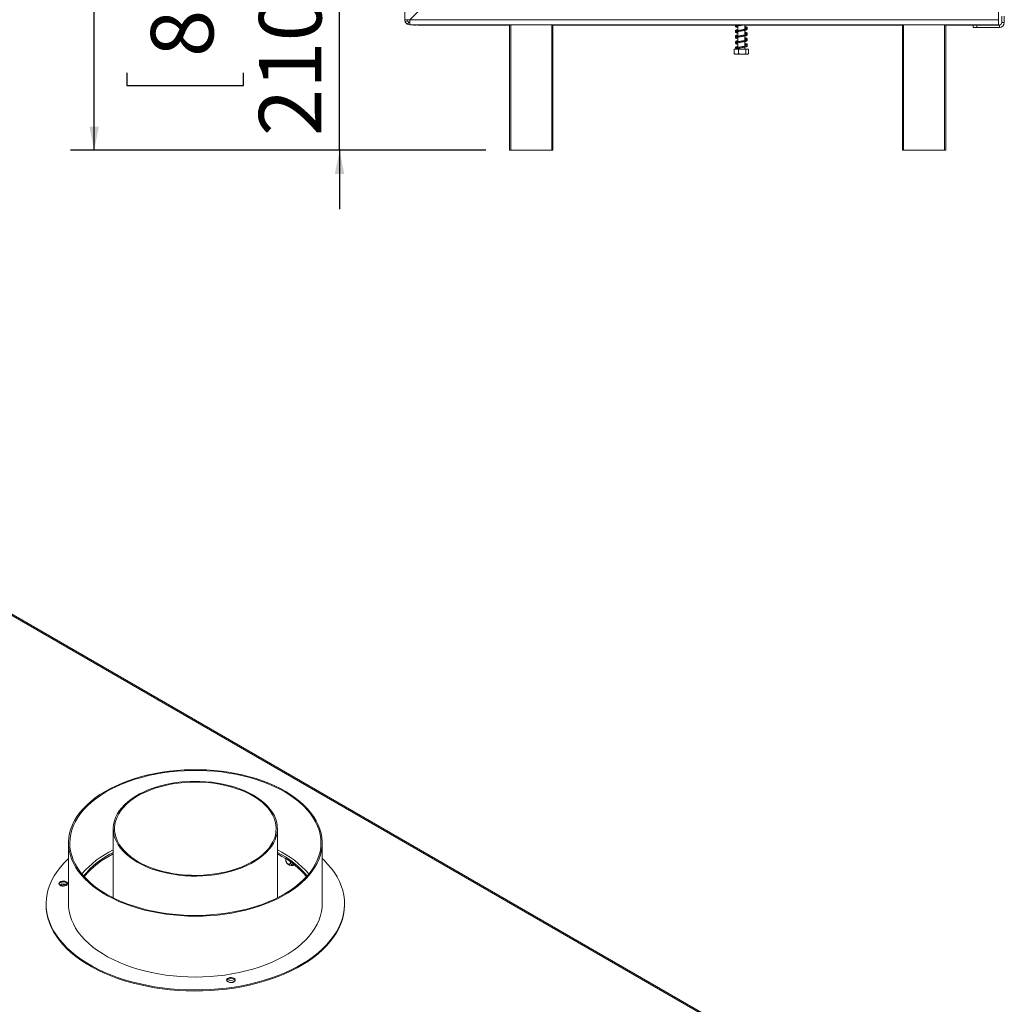
# Model space of a CAD drawing. Units: millimetres. Extents: x 0 to 561, y -137 to 197.
# Drawn here: x 212 to 254, y 72 to 113 of the extents above; entities that cross this region are included whole.
import ezdxf

# ---------------------------------------------------------------- set-up
doc = ezdxf.new("R2010")
doc.units = ezdxf.units.MM
doc.layers.add('FORMAT', color=7, linetype='Continuous')
doc.styles.add('SLDTEXTSTYLE1', font='TXT', dxfattribs={"width": 0.75})
doc.dimstyles.new('SLDDIMSTYLE0', dxfattribs={"dimtxt": 2.645833, "dimasz": 1, "dimexe": 0, "dimexo": 0.0625, "dimgap": 0.661458, "dimtad": 1, "dimdec": 0, "dimlfac": 19, "dimrnd": 1e-09, "dimzin": 12, "dimdsep": 46, "dimtxsty": 'SLDTEXTSTYLE1', "dimsah": 1, "dimcen": 0.09, "dimadec": 0, "dimazin": 3, "dimtfac": 1, "dimtdec": 0, "dimtofl": 0, "dimtmove": 0, "dimatfit": 3, "dimfxl": 0, "dimfrac": 2, "dimtolj": 1, "dimtzin": 12, "dimarcsym": 0})
doc.dimstyles.new('SLDDIMSTYLE1', dxfattribs={"dimtxt": 2.645833, "dimasz": 1, "dimexe": 0, "dimexo": 0.0625, "dimgap": 0.661458, "dimtad": 1, "dimdec": 0, "dimlfac": 19, "dimrnd": 1e-09, "dimzin": 12, "dimdsep": 46, "dimtxsty": 'SLDTEXTSTYLE1', "dimsah": 1, "dimcen": 0.09, "dimadec": 0, "dimazin": 3, "dimtfac": 1, "dimtdec": 0, "dimtmove": 0, "dimatfit": 0, "dimfxl": 0, "dimfrac": 2, "dimtolj": 1, "dimtzin": 12, "dimarcsym": 0})

# ---------------------------------------------------------------- blocks, each defined once
blk = doc.blocks.new('_D_5')
at = {"layer": 'FORMAT'}
for p, q in [((225.818, 119.024), (225.818, 121.524)), ((216.814, 118.372), (216.814, 118.908)), ((216.814, 118.908), (221.753, 118.908)), ((221.753, 118.908), (221.753, 118.372)), ((233.21, 119.024), (224.818, 119.024)), ((225.818, 107.972), (225.818, 119.024)), ((217.36, 116.394), (221.208, 114.085)), ((216.814, 111.246), (216.814, 110.709)), ((221.753, 110.709), (221.753, 111.246)), ((216.814, 110.709), (221.753, 110.709)), ((232.01, 107.972), (224.818, 107.972)), ((225.818, 107.972), (225.818, 105.472))]:
    blk.add_line(p, q, dxfattribs=at)
for points in [[(225.818, 119.024), (226.018, 120.024), (225.618, 120.024)], [(225.818, 107.972), (225.618, 106.972), (226.018, 106.972)]]:
    blk.add_solid(points, dxfattribs=at)
at = {"layer": 'FORMAT', "attachment_point": 1, "rotation": 90, "style": 'SLDTEXTSTYLE1'}
for s, insert, char_height in [('210mm', (222.407, 108.569), 2.6458), ('"', (217.832, 116.608), 2.646), ('4', (219.366, 115.24), 1.852), ('1', (216.896, 113.871), 1.852), ('8', (217.832, 111.916), 2.646)]:
    blk.add_mtext(s, dxfattribs=dict(at, insert=insert, char_height=char_height))
blk = doc.blocks.new('_D_6')
at = {"layer": 'FORMAT'}
for p, q in [((227.789, 152.914), (214.432, 152.914)), ((215.432, 107.972), (215.432, 152.914)), ((206.429, 137.825), (206.429, 138.362)), ((206.429, 138.362), (211.368, 138.362)), ((211.368, 138.362), (211.368, 137.825)), ((206.975, 135.848), (210.823, 133.539)), ((206.429, 128.744), (206.429, 128.208)), ((211.368, 128.208), (211.368, 128.744)), ((206.429, 128.208), (211.368, 128.208)), ((232.01, 107.972), (214.432, 107.972))]:
    blk.add_line(p, q, dxfattribs=at)
for points in [[(215.432, 152.914), (215.232, 151.914), (215.632, 151.914)], [(215.432, 107.972), (215.632, 108.972), (215.232, 108.972)]]:
    blk.add_solid(points, dxfattribs=at)
at = {"layer": 'FORMAT', "attachment_point": 1, "rotation": 90, "style": 'SLDTEXTSTYLE1'}
for s, insert, char_height in [('854mm', (212.022, 127.045), 2.6458), ('"', (207.447, 136.062), 2.646), ('8', (208.981, 134.694), 1.852), ('5', (206.511, 133.325), 1.852), ('33', (207.447, 129.415), 2.6458)]:
    blk.add_mtext(s, dxfattribs=dict(at, insert=insert, char_height=char_height))

msp = doc.modelspace()

# ---------------------------------------------------------------- linework, layer by layer
at = {"color": 7, "linetype": 'Continuous', "lineweight": 15}
for p, q in [((228.578, 113.493), (228.578, 152.703)), ((228.792, 113.493), (233.845, 118.545)), ((253.71, 113.493), (253.71, 118.335)), ((228.683, 113.493), (228.578, 113.493)), ((228.598, 113.404), (228.693, 113.449)), ((228.7, 113.302), (228.744, 113.397)), ((228.789, 113.387), (228.789, 113.282)), ((253.71, 113.493), (228.792, 113.493)), ((253.71, 113.493), (253.71, 113.282)), ((253.852, 113.377), (253.852, 113.64)), ((253.852, 113.377), (253.957, 113.377)), ((253.957, 113.377), (253.957, 113.64)), ((253.71, 113.282), (228.789, 113.282)), ((228.957, 113.261), (228.957, 113.282)), ((228.957, 113.261), (229.036, 113.261)), ((229.036, 113.261), (229.036, 113.282)), ((229.115, 113.282), (229.115, 113.261)), ((233.01, 113.261), (229.115, 113.261)), ((233.01, 107.972), (233.01, 113.282)), ((234.852, 113.282), (234.852, 107.972)), ((235.273, 113.261), (234.852, 113.261)), ((235.273, 113.282), (235.273, 113.261)), ((235.51, 113.261), (235.273, 113.261)), ((235.51, 113.282), (235.51, 113.261)), ((242.579, 113.261), (235.51, 113.261)), ((242.65, 113.224), (242.673, 113.218)), ((242.673, 113.282), (242.673, 113.272)), ((242.673, 113.229), (242.673, 113.035)), ((242.673, 112.992), (242.673, 112.798)), ((242.978, 113.09), (242.978, 113.282)), ((249.641, 113.261), (242.978, 113.261)), ((242.978, 113.091), (243.017, 113.101)), ((242.978, 112.853), (242.978, 113.048)), ((249.641, 107.972), (249.641, 113.282)), ((251.483, 113.282), (251.483, 107.972)), ((252.641, 113.261), (251.483, 113.261)), ((252.641, 113.166), (252.641, 113.272)), ((252.641, 113.272), (252.799, 113.272)), ((252.799, 113.166), (252.641, 113.166)), ((252.799, 113.272), (252.799, 113.166)), ((253.747, 113.272), (252.799, 113.272)), ((253.747, 113.166), (252.799, 113.166)), ((253.62, 113.272), (253.62, 113.282)), ((253.747, 113.272), (253.747, 113.166)), ((242.673, 112.755), (242.673, 112.561)), ((243, 112.911), (242.978, 112.906)), ((242.978, 112.617), (242.978, 112.811)), ((242.978, 112.38), (242.978, 112.574)), ((242.522, 112.251), (242.522, 112.056)), ((242.522, 112.251), (242.524, 112.251)), ((242.524, 112.251), (242.524, 112.056)), ((242.524, 112.251), (242.709, 112.251)), ((242.586, 112.303), (242.597, 112.295)), ((242.673, 112.519), (242.673, 112.323)), ((242.673, 112.282), (242.673, 112.251)), ((242.709, 112.251), (242.709, 112.056)), ((242.709, 112.251), (243.01, 112.251)), ((242.978, 112.251), (242.978, 112.337)), ((243.01, 112.251), (243.01, 112.056)), ((243.01, 112.251), (243.127, 112.251)), ((243.127, 112.251), (243.129, 112.251)), ((243.127, 112.251), (243.127, 112.056)), ((243.129, 112.251), (243.129, 112.056)), ((242.522, 112.056), (242.527, 112.054)), ((242.566, 112.04), (243.085, 112.04)), ((243.129, 112.056), (243.124, 112.054)), ((233.062, 107.972), (233.01, 107.972)), ((233.062, 107.972), (234.799, 107.972)), ((234.852, 107.972), (234.799, 107.972)), ((249.694, 107.972), (249.641, 107.972)), ((249.694, 107.972), (251.431, 107.972)), ((251.483, 107.972), (251.431, 107.972)), ((245.678, 68.865), (207.079, 91.148)), ((216.239, 79.259), (216.239, 76.335)), ((223.187, 76.335), (223.187, 79.259)), ((214.345, 78.658), (214.345, 76.079)), ((225.082, 76.079), (225.082, 78.658)), ((223.379, 78.152), (223.187, 78.258)), ((223.379, 78.088), (223.187, 78.193)), ((223.54, 77.991), (223.54, 77.945)), ((223.735, 77.86), (223.735, 77.833)), ((213.397, 76.079), (213.397, 76.036)), ((226.029, 76.036), (226.029, 76.079)), ((221.357, 72.795), (221.368, 72.788))]:
    msp.add_line(p, q, dxfattribs=at)
at = {"color": 8, "linetype": 'Continuous', "lineweight": 15}
for p, q in [((233.062, 113.282), (233.062, 107.972)), ((234.799, 107.972), (234.799, 113.282)), ((249.694, 113.282), (249.694, 107.972)), ((251.431, 107.972), (251.431, 113.282)), ((207.078, 91.095), (245.603, 68.855))]:
    msp.add_line(p, q, dxfattribs=at)
at = {"color": 7, "linetype": 'Continuous', "lineweight": 15, "flags": 128}
for points in [[(242.978, 112.4), (242.995, 112.397), (243.024, 112.388), (243.034, 112.384), (243.033, 112.39), (243.032, 112.394), (243.013, 112.388), (242.974, 112.379), (242.924, 112.369), (242.866, 112.359), (242.808, 112.349), (242.756, 112.34), (242.697, 112.329), (242.659, 112.32), (242.62, 112.307), (242.588, 112.291), (242.581, 112.28), (242.581, 112.28)], [(243.085, 112.04), (243.088, 112.04), (243.09, 112.04)], [(218.314, 81.65), (218.012, 81.597), (217.716, 81.534), (217.427, 81.462), (217.146, 81.379), (216.874, 81.288), (216.611, 81.187), (216.36, 81.078), (216.119, 80.96), (215.891, 80.834), (215.677, 80.701), (215.476, 80.561), (215.29, 80.414), (215.119, 80.261), (214.964, 80.102), (214.825, 79.939), (214.703, 79.771), (214.599, 79.6), (214.512, 79.425), (214.443, 79.247), (214.392, 79.068), (214.359, 78.887), (214.345, 78.705), (214.35, 78.523), (214.373, 78.341), (214.414, 78.161), (214.474, 77.982), (214.551, 77.806), (214.647, 77.633), (214.76, 77.463), (214.89, 77.297), (215.036, 77.136), (215.199, 76.98), (215.378, 76.83), (215.571, 76.686), (215.778, 76.549), (215.999, 76.42), (216.233, 76.298), (216.479, 76.184), (216.736, 76.079), (217.004, 75.982), (217.28, 75.895), (217.565, 75.817), (217.858, 75.749), (218.157, 75.692), (218.461, 75.644), (218.769, 75.607), (219.081, 75.58), (219.395, 75.564), (219.71, 75.558), (220.025, 75.564), (220.339, 75.58), (220.651, 75.606), (220.96, 75.643), (221.264, 75.691), (221.563, 75.748), (221.855, 75.816), (222.141, 75.893), (222.417, 75.98), (222.685, 76.077), (222.942, 76.182), (223.188, 76.295), (223.423, 76.417), (223.644, 76.547), (223.852, 76.684), (224.045, 76.827), (224.224, 76.977), (224.387, 77.133), (224.534, 77.294), (224.664, 77.46), (224.777, 77.629), (224.873, 77.803), (224.951, 77.979), (225.011, 78.158), (225.053, 78.338), (225.076, 78.519), (225.081, 78.701), (225.067, 78.883), (225.035, 79.064), (224.985, 79.244), (224.916, 79.421), (224.829, 79.596), (224.725, 79.768), (224.604, 79.936), (224.465, 80.099), (224.31, 80.258), (224.14, 80.411), (223.954, 80.558), (223.754, 80.698), (223.539, 80.832), (223.311, 80.957), (223.071, 81.075), (222.82, 81.185), (222.558, 81.286), (222.285, 81.378), (222.005, 81.46), (221.716, 81.533), (221.42, 81.596), (221.118, 81.649), (220.812, 81.691), (220.501, 81.723), (220.188, 81.745), (219.874, 81.755), (219.559, 81.755), (219.244, 81.745), (218.931, 81.724), (218.621, 81.692), (218.314, 81.65)], [(218.328, 81.62), (218.634, 81.662), (218.944, 81.694), (219.257, 81.715), (219.572, 81.725), (219.887, 81.725), (220.201, 81.713), (220.514, 81.691), (220.824, 81.659), (221.13, 81.615), (221.431, 81.562), (221.726, 81.498), (222.014, 81.424), (222.294, 81.34), (222.565, 81.247), (222.825, 81.145), (223.075, 81.035), (223.313, 80.915), (223.539, 80.788), (223.751, 80.654), (223.948, 80.512), (224.131, 80.364), (224.299, 80.21), (224.45, 80.051), (224.584, 79.886), (224.702, 79.717), (224.802, 79.545), (224.884, 79.369), (224.948, 79.191), (224.994, 79.011), (225.021, 78.83), (225.029, 78.648), (225.019, 78.466), (224.99, 78.285), (224.942, 78.106), (224.876, 77.928), (224.792, 77.752), (224.691, 77.58), (224.571, 77.412), (224.435, 77.248), (224.282, 77.089), (224.113, 76.935), (223.929, 76.788), (223.729, 76.647), (223.516, 76.513), (223.289, 76.387), (223.05, 76.269), (222.799, 76.159), (222.537, 76.058), (222.265, 75.966), (221.985, 75.883), (221.696, 75.81), (221.4, 75.748), (221.099, 75.695), (220.792, 75.653), (220.482, 75.621), (220.169, 75.6), (219.854, 75.59), (219.539, 75.59), (219.225, 75.602), (218.912, 75.624), (218.602, 75.657), (218.296, 75.7), (217.995, 75.754), (217.7, 75.817), (217.412, 75.891), (217.133, 75.975), (216.862, 76.068), (216.601, 76.17), (216.351, 76.281), (216.113, 76.4), (215.888, 76.527), (215.676, 76.661), (215.478, 76.803), (215.295, 76.951), (215.128, 77.105), (214.977, 77.265), (214.842, 77.429), (214.724, 77.598), (214.624, 77.77), (214.542, 77.946), (214.478, 78.124), (214.433, 78.304), (214.406, 78.485), (214.397, 78.667), (214.408, 78.849), (214.437, 79.03), (214.484, 79.21), (214.55, 79.388), (214.634, 79.563), (214.736, 79.735), (214.855, 79.903), (214.991, 80.067), (215.144, 80.226), (215.313, 80.38), (215.498, 80.527), (215.697, 80.668), (215.91, 80.802), (216.137, 80.928), (216.376, 81.046), (216.627, 81.156), (216.889, 81.258), (217.161, 81.35), (217.442, 81.432), (217.73, 81.505), (218.026, 81.568), (218.328, 81.62)], [(217.257, 77.841), (217.443, 77.742), (217.641, 77.65), (217.85, 77.567), (218.069, 77.493), (218.296, 77.428), (218.532, 77.373), (218.773, 77.329), (219.02, 77.294), (219.27, 77.27), (219.523, 77.257), (219.777, 77.254), (220.03, 77.262), (220.282, 77.281), (220.53, 77.31), (220.775, 77.35), (221.013, 77.4), (221.245, 77.459), (221.468, 77.529), (221.682, 77.607), (221.886, 77.695), (222.078, 77.79), (222.257, 77.894), (222.423, 78.005), (222.575, 78.122), (222.711, 78.246), (222.831, 78.375), (222.934, 78.509), (223.021, 78.647), (223.089, 78.788), (223.14, 78.931), (223.172, 79.076), (223.186, 79.223), (223.182, 79.369), (223.158, 79.515), (223.117, 79.659), (223.057, 79.802), (222.98, 79.941), (222.885, 80.077), (222.773, 80.209), (222.645, 80.335), (222.501, 80.456), (222.342, 80.57), (222.169, 80.677), (221.984, 80.777), (221.786, 80.869), (221.577, 80.952), (221.358, 81.026), (221.13, 81.09), (220.895, 81.145), (220.653, 81.19), (220.406, 81.224), (220.156, 81.248), (219.903, 81.262), (219.65, 81.264), (219.396, 81.256), (219.145, 81.238), (218.896, 81.208), (218.652, 81.169), (218.413, 81.119), (218.182, 81.059), (217.958, 80.99), (217.744, 80.911), (217.54, 80.824), (217.348, 80.728), (217.169, 80.624), (217.003, 80.514), (216.852, 80.396), (216.715, 80.272), (216.595, 80.143), (216.492, 80.01), (216.406, 79.872), (216.337, 79.731), (216.286, 79.587), (216.254, 79.442), (216.24, 79.296), (216.245, 79.149), (216.268, 79.004), (216.309, 78.859), (216.369, 78.717), (216.447, 78.577), (216.542, 78.441), (216.653, 78.31), (216.782, 78.184), (216.925, 78.063), (217.084, 77.949), (217.257, 77.841)], [(217.294, 77.863), (217.479, 77.763), (217.677, 77.672), (217.885, 77.59), (218.104, 77.516), (218.331, 77.453), (218.566, 77.399), (218.807, 77.355), (219.054, 77.321), (219.303, 77.299), (219.555, 77.286), (219.808, 77.285), (220.06, 77.295), (220.311, 77.315), (220.558, 77.345), (220.8, 77.387), (221.037, 77.438), (221.266, 77.5), (221.487, 77.571), (221.698, 77.651), (221.899, 77.74), (222.087, 77.837), (222.263, 77.942), (222.424, 78.055), (222.571, 78.173), (222.702, 78.298), (222.817, 78.428), (222.914, 78.563), (222.995, 78.701), (223.057, 78.843), (223.101, 78.986), (223.127, 79.132), (223.134, 79.278), (223.122, 79.423), (223.092, 79.568), (223.043, 79.711), (222.976, 79.852), (222.892, 79.99), (222.79, 80.123), (222.671, 80.252), (222.536, 80.375), (222.385, 80.493), (222.22, 80.603), (222.041, 80.706), (221.85, 80.802), (221.647, 80.889), (221.433, 80.967), (221.21, 81.035), (220.978, 81.094), (220.74, 81.143), (220.496, 81.182), (220.248, 81.21), (219.997, 81.227), (219.745, 81.234), (219.492, 81.23), (219.241, 81.215), (218.992, 81.19), (218.747, 81.154), (218.507, 81.107), (218.274, 81.051), (218.048, 80.985), (217.832, 80.909), (217.626, 80.824), (217.432, 80.731), (217.25, 80.63), (217.081, 80.521), (216.927, 80.405), (216.788, 80.283), (216.665, 80.156), (216.559, 80.023), (216.469, 79.887), (216.398, 79.747), (216.345, 79.604), (216.31, 79.46), (216.293, 79.314), (216.296, 79.168), (216.317, 79.023), (216.356, 78.878), (216.414, 78.736), (216.49, 78.597), (216.584, 78.462), (216.694, 78.33), (216.821, 78.204), (216.964, 78.084), (217.122, 77.97), (217.294, 77.863)], [(214.345, 78), (214.325, 77.981), (214.154, 77.81), (214, 77.634), (213.863, 77.453), (213.743, 77.268), (213.64, 77.08), (213.555, 76.888), (213.488, 76.695), (213.439, 76.499), (213.409, 76.302), (213.398, 76.105), (213.404, 75.908), (213.43, 75.711), (213.473, 75.515), (213.535, 75.321), (213.616, 75.129), (213.714, 74.94), (213.829, 74.754), (213.962, 74.572), (214.112, 74.394), (214.278, 74.222), (214.46, 74.055), (214.658, 73.893), (214.87, 73.739), (215.097, 73.591), (215.337, 73.45), (215.59, 73.317), (215.855, 73.192), (216.132, 73.076), (216.418, 72.968), (216.715, 72.87), (217.02, 72.781), (217.334, 72.702), (217.654, 72.632), (217.98, 72.573), (218.311, 72.524), (218.647, 72.485), (218.985, 72.457), (219.326, 72.44), (219.668, 72.433), (220.01, 72.437), (220.351, 72.452), (220.69, 72.477), (221.027, 72.513), (221.359, 72.559), (221.687, 72.616), (222.009, 72.682), (222.324, 72.759), (222.632, 72.846), (222.931, 72.942), (223.22, 73.047), (223.499, 73.161), (223.767, 73.283), (224.024, 73.414), (224.267, 73.553), (224.497, 73.699), (224.714, 73.852), (224.915, 74.011), (225.101, 74.177), (225.272, 74.348), (225.426, 74.525), (225.564, 74.705), (225.684, 74.89), (225.787, 75.079), (225.871, 75.27), (225.938, 75.463), (225.987, 75.659), (226.017, 75.856), (226.029, 76.053), (226.022, 76.25), (225.997, 76.447), (225.953, 76.643), (225.891, 76.837), (225.811, 77.029), (225.713, 77.219), (225.597, 77.404), (225.464, 77.586), (225.314, 77.764), (225.148, 77.936), (225.082, 78)], [(214.07, 77.041), (214.015, 77.026), (213.971, 77.002), (213.943, 76.971), (213.934, 76.936), (213.945, 76.902), (213.975, 76.871), (214.02, 76.848), (214.076, 76.834), (214.136, 76.832), (214.195, 76.841), (214.245, 76.861), (214.282, 76.889), (214.3, 76.922), (214.299, 76.957), (214.279, 76.99), (214.241, 77.017), (214.189, 77.036), (214.13, 77.044), (214.07, 77.041)], [(213.963, 76.88), (214.009, 76.904), (214.068, 76.919)], [(213.397, 76.036), (213.404, 75.865), (213.43, 75.668), (213.473, 75.472), (213.535, 75.278), (213.616, 75.086), (213.714, 74.897), (213.829, 74.711), (213.962, 74.529), (214.112, 74.351), (214.278, 74.179), (214.46, 74.012), (214.658, 73.85), (214.87, 73.696), (215.097, 73.548), (215.337, 73.407), (215.59, 73.274), (215.855, 73.149), (216.132, 73.033), (216.418, 72.925), (216.715, 72.827), (217.02, 72.738), (217.334, 72.659), (217.654, 72.589), (217.98, 72.53), (218.311, 72.481), (218.647, 72.442), (218.985, 72.414), (219.326, 72.397), (219.668, 72.39), (220.01, 72.394), (220.351, 72.409), (220.69, 72.434), (221.027, 72.47), (221.359, 72.516), (221.687, 72.573), (222.009, 72.639), (222.324, 72.716), (222.632, 72.803), (222.931, 72.899), (223.22, 73.004), (223.499, 73.118), (223.767, 73.24), (224.024, 73.371), (224.267, 73.51), (224.497, 73.656), (224.714, 73.809), (224.915, 73.968), (225.101, 74.134), (225.272, 74.305), (225.426, 74.482), (225.564, 74.662), (225.684, 74.847), (225.787, 75.036), (225.871, 75.227), (225.938, 75.421), (225.987, 75.616), (226.017, 75.813), (226.029, 76.01), (226.029, 76.036)], [(214.345, 76.079), (214.35, 75.944), (214.373, 75.763), (214.414, 75.582), (214.474, 75.404), (214.551, 75.227), (214.647, 75.054), (214.76, 74.884), (214.89, 74.718), (215.036, 74.557), (215.199, 74.402), (215.378, 74.251), (215.571, 74.108), (215.778, 73.971), (215.999, 73.841), (216.233, 73.719), (216.479, 73.605), (216.736, 73.5), (217.004, 73.404), (217.28, 73.316), (217.565, 73.239), (217.858, 73.171), (218.157, 73.113), (218.461, 73.065), (218.769, 73.028), (219.081, 73.001), (219.395, 72.985), (219.71, 72.98), (220.025, 72.985), (220.339, 73.001), (220.651, 73.028), (220.96, 73.065), (221.264, 73.112), (221.563, 73.17), (221.855, 73.237), (222.141, 73.315), (222.417, 73.402), (222.685, 73.498), (222.942, 73.603), (223.188, 73.717), (223.423, 73.839), (223.644, 73.968), (223.852, 74.105), (224.045, 74.249), (224.224, 74.399), (224.387, 74.554), (224.534, 74.715), (224.664, 74.881), (224.777, 75.051), (224.873, 75.224), (224.951, 75.4), (225.011, 75.579), (225.053, 75.759), (225.076, 75.941), (225.082, 76.079)], [(221.174, 72.955), (221.119, 72.94), (221.075, 72.916), (221.047, 72.885), (221.038, 72.851), (221.049, 72.816), (221.079, 72.786), (221.124, 72.762), (221.18, 72.749), (221.24, 72.747), (221.299, 72.756), (221.349, 72.775), (221.385, 72.803), (221.404, 72.837), (221.403, 72.872), (221.383, 72.904), (221.345, 72.932), (221.293, 72.95), (221.234, 72.958), (221.174, 72.955)]]:
    msp.add_lwpolyline(points, dxfattribs=at)
at = {"color": 7, "linetype": 'Continuous', "lineweight": 15}
for centre, radius, start, end in [((228.789, 113.493), 0.211, 180, 204.8396), ((228.789, 113.493), 0.105, 180, 204.8396), ((228.789, 113.493), 0.105, 245.1604, 270), ((253.747, 113.377), 0.105, 270, 0), ((253.747, 113.377), 0.211, 270, 0), ((228.789, 113.493), 0.211, 245.1604, 270), ((242.566, 112.111), 0.0713, 247.6106, 270), ((243.085, 112.111), 0.0713, 282.9236, 291.5794), ((217.964, 74.704), 4.041, 115.2636, 139.1634), ((221.47, 74.715), 4.028, 40.7963, 64.7767), ((217.906, 74.866), 3.779, 116.1744, 140.7156), ((217.921, 74.779), 3.806, 116.2222, 139.9309), ((221.614, 74.964), 3.644, 39.0336, 61.0341), ((221.599, 74.878), 3.67, 39.8326, 60.9935), ((223.808, 77.994), 0.297, 233.6124, 292.444), ((214.073, 76.845), 0.153, 90.9952, 152.0332), ((214.123, 76.621), 0.302, 59.6809, 100.4462), ((214.126, 76.792), 0.213, 35.7668, 105.1039), ((221.177, 72.759), 0.153, 90.9952, 152.0332), ((221.212, 72.518), 0.313, 62.3561, 117.5438), ((221.23, 72.706), 0.213, 35.7668, 105.1039)]:
    msp.add_arc(centre, radius, start, end, dxfattribs=at)
for points in [[(228.789, 113.496), (228.761, 113.496), (228.706, 113.496), (228.636, 113.495), (228.588, 113.494), (228.581, 113.493), (228.578, 113.493)], [(228.789, 113.282), (228.789, 113.285), (228.79, 113.292), (228.791, 113.34), (228.791, 113.41), (228.792, 113.465), (228.792, 113.493)]]:
    msp.add_open_spline(points, degree=3, dxfattribs=at)
for points, knots in [([(228.598, 113.404), (228.599, 113.402), (228.6, 113.399), (228.605, 113.39), (228.611, 113.38), (228.622, 113.364), (228.639, 113.343), (228.66, 113.326), (228.676, 113.315), (228.686, 113.309), (228.695, 113.304), (228.698, 113.303), (228.7, 113.302)], [0, 0, 0, 0, 0.124424, 0.181642, 0.23825, 0.358094, 0.499848, 0.642569, 0.762794, 0.81934, 0.876343, 1, 1, 1, 1]), ([(228.693, 113.449), (228.694, 113.447), (228.694, 113.446), (228.698, 113.44), (228.701, 113.434), (228.705, 113.429), (228.709, 113.424), (228.714, 113.418), (228.72, 113.413), (228.725, 113.409), (228.73, 113.405), (228.736, 113.402), (228.742, 113.399), (228.743, 113.398), (228.744, 113.397)], [0, 0, 0, 0, 0.16556, 0.293578, 0.347465, 0.3977, 0.447456, 0.499993, 0.552946, 0.603059, 0.653535, 0.707513, 0.835247, 1, 1, 1, 1]), ([(242.588, 113.282), (242.584, 113.279), (242.572, 113.27), (242.577, 113.248), (242.595, 113.232), (242.613, 113.226), (242.62, 113.224)], [0, 0, 0, 0, 0.171906, 0.491717, 0.778878, 1, 1, 1, 1]), ([(242.978, 113.111), (242.983, 113.11), (243.003, 113.106), (243.023, 113.1), (243.035, 113.093), (243.033, 113.1), (243.035, 113.107), (243.018, 113.1), (242.982, 113.09), (242.93, 113.08), (242.872, 113.07), (242.811, 113.06), (242.751, 113.05), (242.694, 113.04), (242.644, 113.029), (242.609, 113.018), (242.587, 113.007), (242.573, 112.987), (242.579, 112.964), (242.604, 112.948), (242.636, 112.937), (242.664, 112.932), (242.673, 112.93)], [0, 0, 0, 0, 0.0159278, 0.0721641, 0.1150908, 0.1544671, 0.2008718, 0.2588271, 0.3175411, 0.3740479, 0.4293883, 0.4833545, 0.5379478, 0.593408, 0.6528178, 0.7106204, 0.7552327, 0.7983366, 0.8476536, 0.9076226, 0.9687913, 1, 1, 1, 1]), ([(242.673, 113.078), (242.661, 113.075), (242.634, 113.069), (242.602, 113.059), (242.578, 113.043), (242.573, 113.017), (242.592, 112.997), (242.619, 112.986), (242.647, 112.978), (242.668, 112.974), (242.673, 112.973)], [0, 0, 0, 0, 0.10628, 0.25437, 0.401354, 0.548571, 0.682183, 0.813564, 0.960791, 1, 1, 1, 1]), ([(242.581, 113.282), (242.578, 113.279), (242.573, 113.274), (242.577, 113.268), (242.578, 113.266)], [0, 0, 0, 0, 0.664508, 1, 1, 1, 1]), ([(242.726, 113.282), (242.71, 113.279), (242.674, 113.273), (242.632, 113.262), (242.601, 113.252), (242.581, 113.239), (242.572, 113.217), (242.585, 113.195), (242.614, 113.181), (242.646, 113.172), (242.669, 113.167), (242.673, 113.166)], [0, 0, 0, 0, 0.1088976, 0.2475619, 0.3711405, 0.46759, 0.5693242, 0.6899548, 0.8309559, 0.969216, 1, 1, 1, 1]), ([(242.619, 113.216), (242.619, 113.216), (242.62, 113.213), (242.637, 113.221), (242.675, 113.23), (242.728, 113.241), (242.786, 113.251), (242.848, 113.261), (242.907, 113.271), (242.948, 113.278), (242.965, 113.282), (242.967, 113.282)], [0, 0, 0, 0, 0.02693, 0.170581, 0.313836, 0.450844, 0.585255, 0.716477, 0.84955, 0.985253, 1, 1, 1, 1]), ([(242.619, 113.259), (242.619, 113.258), (242.62, 113.257), (242.634, 113.264), (242.66, 113.27), (242.673, 113.273)], [0, 0, 0, 0, 0.1142193, 0.5494909, 1, 1, 1, 1]), ([(242.619, 113.022), (242.62, 113.022), (242.622, 113.021), (242.64, 113.028), (242.664, 113.034), (242.673, 113.036)], [0, 0, 0, 0, 0.233706, 0.701855, 1, 1, 1, 1]), ([(242.62, 112.98), (242.62, 112.979), (242.622, 112.978), (242.644, 112.986), (242.687, 112.996), (242.742, 113.006), (242.801, 113.016), (242.863, 113.026), (242.922, 113.037), (242.978, 113.047), (243.023, 113.058), (243.052, 113.069), (243.071, 113.083), (243.079, 113.105), (243.064, 113.126), (243.033, 113.139), (243.002, 113.149), (242.981, 113.153), (242.978, 113.153)], [0, 0, 0, 0, 0.03046, 0.104954, 0.177583, 0.247194, 0.315541, 0.382755, 0.451, 0.52151, 0.597151, 0.663371, 0.71549, 0.770484, 0.836812, 0.914423, 0.98986, 1, 1, 1, 1]), ([(242.673, 112.972), (242.664, 112.974), (242.641, 112.979), (242.625, 112.985), (242.622, 112.986), (242.622, 112.986)], [0, 0, 0, 0, 0.399912, 0.974807, 1, 1, 1, 1]), ([(242.673, 113.209), (242.667, 113.21), (242.647, 113.214), (242.637, 113.218), (242.631, 113.22)], [0, 0, 0, 0, 0.316094, 1, 1, 1, 1]), ([(243.057, 113.126), (243.061, 113.129), (243.074, 113.137), (243.079, 113.16), (243.06, 113.181), (243.027, 113.194), (242.998, 113.201), (242.979, 113.205), (242.978, 113.205)], [0, 0, 0, 0, 0.111482, 0.316938, 0.539608, 0.766951, 0.989468, 1, 1, 1, 1]), ([(243.063, 113.123), (243.067, 113.127), (243.077, 113.135), (243.076, 113.153), (243.061, 113.171), (243.03, 113.184), (243.001, 113.192), (242.98, 113.196), (242.978, 113.197)], [0, 0, 0, 0, 0.117295, 0.299179, 0.490503, 0.724697, 0.973081, 1, 1, 1, 1]), ([(243.016, 113.143), (243.014, 113.143), (243.006, 113.14), (242.989, 113.136), (242.978, 113.134)], [0, 0, 0, 0, 0.316147, 1, 1, 1, 1]), ([(243.072, 112.916), (243.073, 112.92), (243.074, 112.934), (243.05, 112.948), (243.019, 112.96), (242.99, 112.966), (242.978, 112.968)], [0, 0, 0, 0, 0.161779, 0.470815, 0.780764, 1, 1, 1, 1]), ([(243.063, 112.884), (243.068, 112.89), (243.078, 112.902), (243.073, 112.922), (243.053, 112.939), (243.023, 112.949), (242.992, 112.956), (242.978, 112.96)], [0, 0, 0, 0, 0.186064, 0.364476, 0.56389, 0.805117, 1, 1, 1, 1]), ([(242.673, 112.841), (242.665, 112.84), (242.641, 112.834), (242.61, 112.825), (242.583, 112.811), (242.571, 112.787), (242.582, 112.773), (242.587, 112.766)], [0, 0, 0, 0, 0.10543, 0.338731, 0.566157, 0.797588, 1, 1, 1, 1]), ([(242.978, 112.874), (242.992, 112.871), (243.017, 112.865), (243.034, 112.858), (243.033, 112.859), (243.034, 112.87), (243.026, 112.865), (242.995, 112.857), (242.947, 112.846), (242.89, 112.836), (242.83, 112.826), (242.769, 112.816), (242.711, 112.806), (242.658, 112.795), (242.618, 112.784), (242.592, 112.774), (242.575, 112.757), (242.574, 112.734), (242.595, 112.715), (242.627, 112.703), (242.659, 112.696), (242.673, 112.693)], [0, 0, 0, 0, 0.057837, 0.104906, 0.143415, 0.186562, 0.241792, 0.300713, 0.357893, 0.413316, 0.467538, 0.521673, 0.57657, 0.634462, 0.694417, 0.742951, 0.784541, 0.831129, 0.888088, 0.94987, 1, 1, 1, 1]), ([(242.978, 112.637), (242.988, 112.635), (243.011, 112.629), (243.03, 112.623), (243.035, 112.62), (243.033, 112.631), (243.032, 112.631), (243.006, 112.623), (242.963, 112.613), (242.908, 112.603), (242.849, 112.592), (242.788, 112.583), (242.728, 112.572), (242.673, 112.562), (242.628, 112.551), (242.599, 112.54), (242.58, 112.526), (242.572, 112.504), (242.587, 112.483), (242.618, 112.47), (242.649, 112.46), (242.67, 112.456), (242.673, 112.456)], [0, 0, 0, 0, 0.038606, 0.090163, 0.129553, 0.170578, 0.222061, 0.28136, 0.339395, 0.395216, 0.45002, 0.503987, 0.558778, 0.615475, 0.676204, 0.728991, 0.770766, 0.815591, 0.869314, 0.931117, 0.991353, 1, 1, 1, 1]), ([(242.673, 112.604), (242.669, 112.604), (242.648, 112.599), (242.619, 112.591), (242.589, 112.579), (242.571, 112.556), (242.581, 112.532), (242.604, 112.518), (242.633, 112.508), (242.66, 112.502), (242.673, 112.499)], [0, 0, 0, 0, 0.0307587, 0.1819674, 0.3277289, 0.4764604, 0.6179305, 0.7461195, 0.8851228, 1, 1, 1, 1]), ([(242.576, 112.556), (242.579, 112.548), (242.582, 112.54), (242.592, 112.535), (242.593, 112.534)], [0, 0, 0, 0, 0.856583, 1, 1, 1, 1]), ([(242.673, 112.85), (242.661, 112.847), (242.633, 112.841), (242.601, 112.83), (242.576, 112.814), (242.578, 112.799), (242.578, 112.792)], [0, 0, 0, 0, 0.199338, 0.49192, 0.78401, 1, 1, 1, 1]), ([(242.673, 112.735), (242.66, 112.738), (242.636, 112.744), (242.618, 112.751), (242.617, 112.751), (242.617, 112.74), (242.623, 112.743), (242.653, 112.751), (242.7, 112.762), (242.756, 112.772), (242.817, 112.782), (242.878, 112.792), (242.937, 112.802), (242.99, 112.813), (243.031, 112.824), (243.058, 112.835), (243.075, 112.851), (243.077, 112.874), (243.058, 112.893), (243.026, 112.905), (242.993, 112.913), (242.978, 112.916)], [0, 0, 0, 0, 0.051965, 0.100695, 0.139224, 0.181067, 0.235497, 0.295211, 0.352926, 0.408604, 0.463149, 0.517362, 0.572368, 0.63007, 0.690592, 0.740421, 0.781879, 0.827422, 0.883744, 0.946337, 1, 1, 1, 1]), ([(242.673, 112.778), (242.66, 112.781), (242.634, 112.787), (242.618, 112.795), (242.618, 112.788), (242.617, 112.783), (242.625, 112.786), (242.647, 112.793), (242.668, 112.798), (242.673, 112.799)], [0, 0, 0, 0, 0.172087, 0.347229, 0.482631, 0.606362, 0.757663, 0.940873, 1, 1, 1, 1]), ([(242.673, 112.498), (242.671, 112.499), (242.652, 112.502), (242.631, 112.508), (242.616, 112.515), (242.618, 112.511), (242.616, 112.502), (242.629, 112.508), (242.663, 112.517), (242.714, 112.528), (242.771, 112.538), (242.832, 112.548), (242.893, 112.558), (242.951, 112.568), (243.002, 112.579), (243.039, 112.59), (243.062, 112.601), (243.077, 112.619), (243.074, 112.642), (243.051, 112.659), (243.018, 112.671), (242.989, 112.677), (242.978, 112.679)], [0, 0, 0, 0, 0.0078192, 0.0653886, 0.1106271, 0.1491726, 0.1933661, 0.2506589, 0.3100084, 0.3670396, 0.4225952, 0.4768011, 0.5313456, 0.5866388, 0.6455328, 0.7046987, 0.7511568, 0.7933488, 0.8408759, 0.8999773, 0.9621431, 1, 1, 1, 1]), ([(242.619, 112.548), (242.619, 112.548), (242.619, 112.546), (242.633, 112.552), (242.654, 112.558), (242.672, 112.562), (242.673, 112.562)], [0, 0, 0, 0, 0.075604, 0.49786, 0.974576, 1, 1, 1, 1]), ([(242.978, 112.917), (242.982, 112.916), (243, 112.913), (243.01, 112.91), (243.018, 112.907)], [0, 0, 0, 0, 0.1975395, 1, 1, 1, 1]), ([(242.978, 112.854), (242.98, 112.855), (242.996, 112.858), (243.007, 112.861), (243.017, 112.864)], [0, 0, 0, 0, 0.1474838, 1, 1, 1, 1]), ([(243.074, 112.674), (243.075, 112.674), (243.08, 112.683), (243.068, 112.701), (243.041, 112.715), (243.01, 112.725), (242.985, 112.73), (242.978, 112.732)], [0, 0, 0, 0, 0.01974, 0.301571, 0.594608, 0.883646, 1, 1, 1, 1]), ([(243.062, 112.648), (243.064, 112.649), (243.073, 112.655), (243.078, 112.671), (243.069, 112.691), (243.044, 112.706), (243.014, 112.715), (242.987, 112.721), (242.978, 112.723)], [0, 0, 0, 0, 0.052675, 0.240524, 0.420515, 0.633315, 0.880078, 1, 1, 1, 1]), ([(242.978, 112.618), (242.986, 112.619), (243.001, 112.622), (243.011, 112.626), (243.016, 112.627)], [0, 0, 0, 0, 0.496204, 1, 1, 1, 1]), ([(242.673, 112.368), (242.658, 112.364), (242.627, 112.357), (242.597, 112.346), (242.576, 112.329), (242.575, 112.308), (242.581, 112.299), (242.59, 112.294), (242.592, 112.292)], [0, 0, 0, 0, 0.21031, 0.420623, 0.610409, 0.795535, 0.950126, 1, 1, 1, 1]), ([(242.663, 112.28), (242.664, 112.28), (242.665, 112.28), (242.666, 112.28), (242.666, 112.28), (242.665, 112.28), (242.664, 112.28), (242.662, 112.28), (242.659, 112.28), (242.65, 112.28), (242.63, 112.28), (242.603, 112.28), (242.582, 112.28), (242.581, 112.28), (242.58, 112.28)], [0, 0, 0, 0, 0.019068, 0.048074, 0.062686, 0.069848, 0.077045, 0.08525, 0.098463, 0.133619, 0.243784, 0.490407, 0.847335, 1, 1, 1, 1]), ([(242.673, 112.28), (242.669, 112.28), (242.651, 112.28), (242.636, 112.28), (242.621, 112.28), (242.616, 112.28), (242.613, 112.28), (242.611, 112.28), (242.61, 112.28), (242.609, 112.28), (242.607, 112.28), (242.607, 112.28), (242.608, 112.28), (242.614, 112.28), (242.616, 112.28)], [0, 0, 0, 0, 0.1251559, 0.516434, 0.5940969, 0.6330871, 0.6527288, 0.6623549, 0.6720303, 0.6830595, 0.7008202, 0.748076, 0.8961605, 1, 1, 1, 1]), ([(242.619, 112.312), (242.62, 112.311), (242.621, 112.31), (242.638, 112.317), (242.662, 112.323), (242.673, 112.325)], [0, 0, 0, 0, 0.18727, 0.646459, 1, 1, 1, 1]), ([(242.664, 112.28), (242.67, 112.282), (242.688, 112.285), (242.731, 112.294), (242.786, 112.303), (242.847, 112.313), (242.907, 112.323), (242.964, 112.334), (243.013, 112.345), (243.046, 112.356), (243.067, 112.368), (243.079, 112.388), (243.07, 112.411), (243.043, 112.426), (243.01, 112.436), (242.985, 112.441), (242.978, 112.443)], [0, 0, 0, 0, 0.039553, 0.113889, 0.190418, 0.267916, 0.346551, 0.426704, 0.512813, 0.594301, 0.656942, 0.719093, 0.791007, 0.878996, 0.967077, 1, 1, 1, 1]), ([(243.056, 112.415), (243.06, 112.418), (243.073, 112.425), (243.079, 112.448), (243.062, 112.47), (243.03, 112.482), (243, 112.49), (242.98, 112.494), (242.978, 112.495)], [0, 0, 0, 0, 0.104356, 0.306814, 0.527749, 0.754115, 0.975701, 1, 1, 1, 1]), ([(243.062, 112.412), (243.066, 112.415), (243.076, 112.422), (243.077, 112.44), (243.063, 112.459), (243.034, 112.472), (243.005, 112.481), (242.982, 112.485), (242.978, 112.486)], [0, 0, 0, 0, 0.107436, 0.288739, 0.474997, 0.701745, 0.94913, 1, 1, 1, 1]), ([(242.978, 112.444), (242.988, 112.441), (243.012, 112.436), (243.029, 112.429), (243.031, 112.43), (243.031, 112.431)], [0, 0, 0, 0, 0.332173, 0.775791, 1, 1, 1, 1]), ([(242.978, 112.381), (242.991, 112.383), (243.006, 112.386), (243.015, 112.39), (243.017, 112.39)], [0, 0, 0, 0, 0.873245, 1, 1, 1, 1]), ([(242.709, 112.056), (242.697, 112.051), (242.651, 112.033), (242.588, 112.033), (242.539, 112.051), (242.524, 112.056)], [0, 0, 0, 0, 0.1928139, 0.7609648, 1, 1, 1, 1]), ([(243.01, 112.056), (242.991, 112.051), (242.916, 112.033), (242.813, 112.033), (242.733, 112.051), (242.709, 112.056)], [0, 0, 0, 0, 0.192814, 0.760965, 1, 1, 1, 1]), ([(243.127, 112.056), (243.126, 112.055), (243.117, 112.046), (243.097, 112.04), (243.069, 112.04), (243.041, 112.04), (243.021, 112.045), (243.012, 112.055), (243.01, 112.056)], [0, 0, 0, 0, 0.013048, 0.26543, 0.499864, 0.732266, 0.967436, 1, 1, 1, 1]), ([(223.54, 77.945), (223.54, 77.938), (223.541, 77.923), (223.545, 77.9), (223.552, 77.875), (223.563, 77.851), (223.575, 77.827), (223.59, 77.806), (223.606, 77.787), (223.622, 77.773), (223.639, 77.762), (223.654, 77.755), (223.668, 77.751), (223.681, 77.751), (223.694, 77.753), (223.706, 77.759), (223.716, 77.768), (223.724, 77.78), (223.731, 77.796), (223.735, 77.813), (223.735, 77.827), (223.735, 77.833)], [0, 0, 0, 0, 0.057125, 0.115691, 0.172839, 0.231579, 0.289453, 0.349371, 0.401586, 0.455705, 0.502251, 0.550292, 0.594686, 0.640272, 0.686628, 0.734107, 0.78501, 0.837134, 0.893198, 0.950682, 1, 1, 1, 1]), ([(223.546, 77.889), (223.545, 77.891), (223.543, 77.897), (223.542, 77.91), (223.54, 77.926), (223.54, 77.939), (223.54, 77.945)], [0, 0, 0, 0, 0.16484, 0.4523281, 0.747101, 1, 1, 1, 1]), ([(223.546, 77.889), (223.554, 77.87), (223.568, 77.832), (223.599, 77.786), (223.624, 77.764), (223.633, 77.755)], [0, 0, 0, 0, 0.380463, 0.762205, 1, 1, 1, 1]), ([(223.735, 77.833), (223.736, 77.826), (223.736, 77.813), (223.743, 77.787), (223.759, 77.762), (223.783, 77.743), (223.803, 77.733), (223.825, 77.727), (223.843, 77.725), (223.858, 77.726), (223.872, 77.728), (223.884, 77.73), (223.892, 77.733), (223.893, 77.733)], [0, 0, 0, 0, 0.092261, 0.186365, 0.409415, 0.514383, 0.623067, 0.717659, 0.815708, 0.858306, 0.901241, 0.985376, 1, 1, 1, 1]), ([(214.004, 76.857), (214.008, 76.859), (214.027, 76.868), (214.069, 76.876), (214.126, 76.881), (214.182, 76.875), (214.221, 76.866), (214.236, 76.859), (214.238, 76.858)], [0, 0, 0, 0, 0.070369, 0.293874, 0.519543, 0.746067, 0.9713, 1, 1, 1, 1])]:
    msp.add_open_spline(points, degree=3, knots=knots, dxfattribs=at)

# ---------------------------------------------------------------- dimensions: what is measured, and where the dimension line sits
at = {"layer": 'FORMAT'}
for base, p2, dimstyle, picture, middle in [((215.432, 152.914), (228.789, 152.914), 'SLDDIMSTYLE0', '_D_6', (215.432, 133.285)), ((225.818, 119.024), (234.21, 119.024), 'SLDDIMSTYLE1', '_D_5', (225.818, 114.809))]:
    dim = msp.add_linear_dim(base=base, p1=(233.01, 107.972), p2=p2, angle=90, dimstyle=dimstyle, dxfattribs=at)
    dim.commit()
    dim.dimension.update_dxf_attribs({"geometry": picture, "text_midpoint": middle, "dimtype": 160})

doc.saveas('drawing.dxf')
